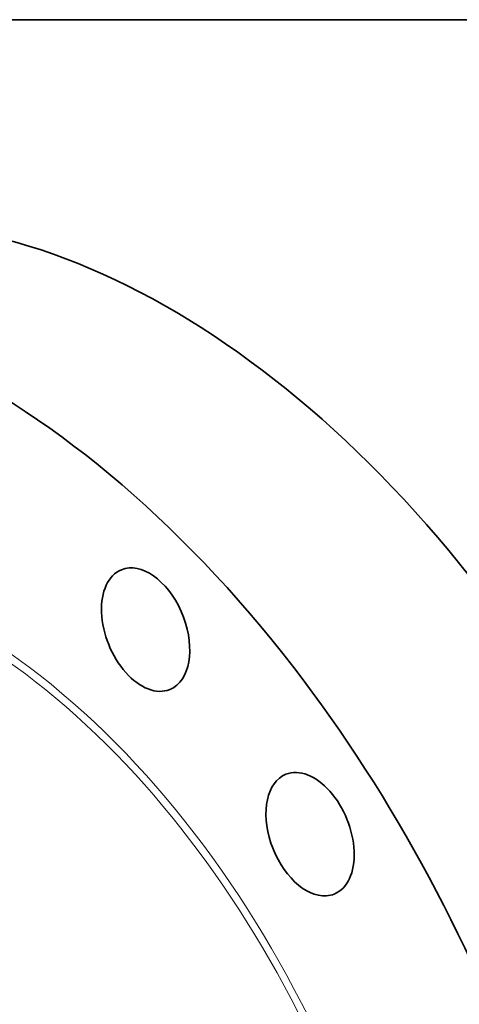
# Model space of a CAD drawing. Extents: x 0 to 10.8, y 0 to 8.3.
# Drawn here: x 8.4 to 9.4, y 6.1 to 8.3 of the extents above; entities that cross this region are included whole.
import ezdxf

# ---------------------------------------------------------------- set-up
doc = ezdxf.new("R2010")
doc.units = 0
doc.header["$MEASUREMENT"] = 0
doc.layers.get('0').update_dxf_attribs({"lineweight": 13})
doc.layers.add('1', color=7, linetype='Continuous', lineweight=13)

msp = doc.modelspace()

# ---------------------------------------------------------------- linework, layer by layer
at = {"color": 7, "lineweight": 35, "ltscale": 0.03937}
for centre, major_axis, start_param, end_param in [((8.606, 5.7199), (0.8207, -2.0344), 1.998424, 3.141619), ((8.2026, 5.5572), (0.8207, -2.0344), 1.998424, 3.141619), ((8.2026, 5.5572), (0.8207, -2.0344), 3.141619, 6.283211), ((8.6861, 6.9426), (0.0518, -0.1284), 3.141632, 6.283225), ((8.6861, 6.9426), (0.0518, -0.1284), 0.113469, 3.141632), ((8.2026, 5.5572), (0.8207, -2.0344), 0.000026, 1.998424), ((8.6861, 6.9426), (0.0518, -0.1284), 0.00004, 0.113469), ((7.7528, 5.3757), (0.4864, -1.2056), 0.000026, 3.141619), ((9.0387, 6.5042), (0.0518, -0.1284), 3.141599, 6.082495), ((9.0387, 6.5042), (0.0518, -0.1284), 0.000006, 3.141599), ((7.6806, 5.3466), (-0.4507, 1.1172), 2.998424209160516, 9.281609516340103), ((9.0387, 6.5042), (0.0518, -0.1284), 6.082495, 6.283191), ((8.6535, 5.7391), (0.4469, -1.1077), 3.934303, 5.490475)]:
    msp.add_ellipse(centre, major_axis=major_axis, ratio=0.616564, start_param=start_param, end_param=end_param, dxfattribs=at)
at = {"color": 7, "lineweight": 13, "ltscale": 0.03937}
for centre, major_axis, start_param, end_param in [((8.2026, 5.5572), (0.5995, -1.486), 5.791206, 9.916757), ((8.1961, 5.5546), (0.5942, -1.4729), 5.902204, 9.805755), ((7.7298, 5.3665), (-0.4846, 1.2013), 6.140017, 12.423202), ((7.7276, 5.3656), (-0.4821, 1.1951), 2.998424209160517, 9.281609516340103)]:
    msp.add_ellipse(centre, major_axis=major_axis, ratio=0.616564, start_param=start_param, end_param=end_param, dxfattribs=at)
at = {"layer": '1', "color": 7, "lineweight": 35, "ltscale": 0.03937}
msp.add_line((0.25, 8.25), (10.75, 8.25), dxfattribs=at)

doc.saveas('drawing.dxf')
